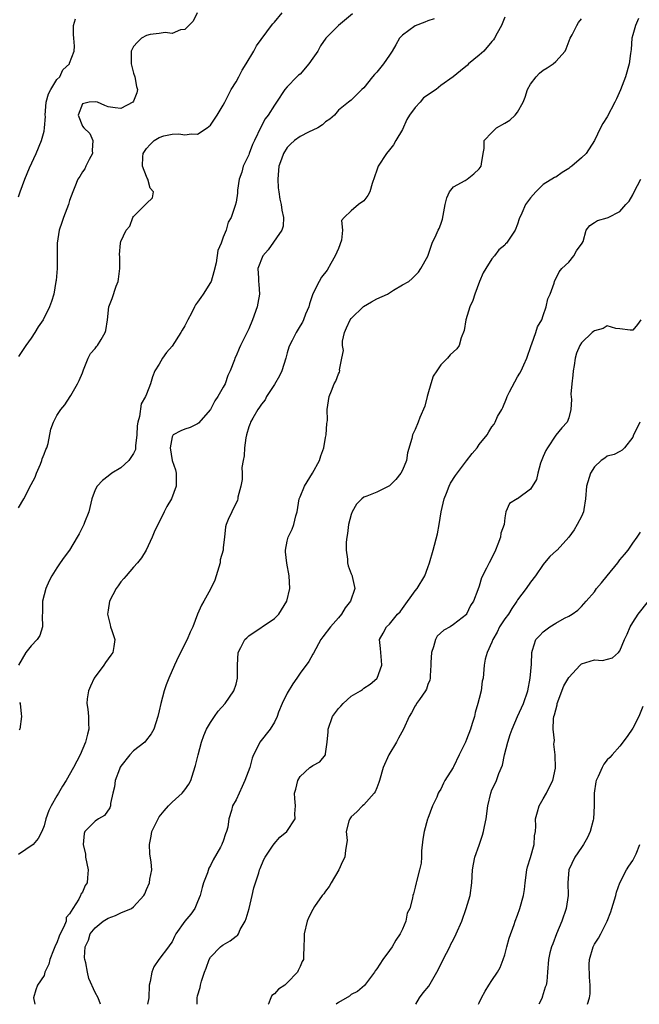
# Model space of a CAD drawing. Units: inches. Extents: x 2583000 to 2586000, y 1515000 to 1518000.
# Drawn here: x 2584429 to 2584526, y 1515000 to 1515154 of the extents above; entities that cross this region are included whole.
import ezdxf

# ---------------------------------------------------------------- set-up
doc = ezdxf.new("R2010")
doc.units = ezdxf.units.IN
doc.header["$MEASUREMENT"] = 0
doc.layers.add('LD25831515_2ft', color=72, linetype='Continuous')

msp = doc.modelspace()

# ---------------------------------------------------------------- linework, layer by layer
at = {"layer": 'LD25831515_2ft'}
for points, elevation in [([(2584429, 1515077.59), (2584429.84, 1515079), (2584431, 1515081.24), (2584431.62, 1515082.38), (2584431.82, 1515083), (2584432.43, 1515084.43), (2584432.65, 1515085), (2584432.71, 1515085.29), (2584433, 1515085.98), (2584433.26, 1515086.74), (2584433.41, 1515087), (2584433.65, 1515087.65), (2584434.08, 1515089.92), (2584434.5, 1515091), (2584435, 1515092.03), (2584435.62, 1515093), (2584436.27, 1515093.73), (2584437.08, 1515095), (2584437.16, 1515095.16), (2584438.24, 1515097), (2584438.49, 1515097.51), (2584439, 1515098.7), (2584439.09, 1515099), (2584439.18, 1515099.18), (2584439.9, 1515101), (2584440.25, 1515101.75), (2584441, 1515102.5), (2584441.18, 1515102.82), (2584441.35, 1515103), (2584441.93, 1515103.93), (2584442.56, 1515105), (2584442.66, 1515105.34), (2584442.9, 1515107), (2584443.11, 1515109), (2584443.67, 1515110.33), (2584444.26, 1515112.26), (2584444.57, 1515113), (2584444.63, 1515113.37), (2584444.82, 1515115), (2584444.84, 1515116.84), (2584444.79, 1515117.21), (2584444.93, 1515119), (2584445, 1515119.22), (2584445.82, 1515121), (2584446.38, 1515121.62), (2584446.88, 1515123), (2584447, 1515123.16), (2584448.93, 1515125.07), (2584449, 1515125.2), (2584449.93, 1515126.07), (2584450.12, 1515127), (2584449.6, 1515127.6), (2584449.24, 1515129), (2584449.13, 1515129.13), (2584449, 1515129.39), (2584448.41, 1515131), (2584448.45, 1515132.45), (2584448.51, 1515133), (2584448.68, 1515133.32), (2584449, 1515133.78), (2584449.59, 1515134.41), (2584450.22, 1515135), (2584451, 1515135.5), (2584451.73, 1515135.73), (2584453, 1515135.99), (2584454.08, 1515136.08), (2584455, 1515135.9), (2584456.05, 1515136.05), (2584457, 1515135.99), (2584458.5, 1515137), (2584459, 1515137.42), (2584459.62, 1515138.38), (2584460.07, 1515139), (2584461, 1515140.54), (2584461.23, 1515141), (2584461.53, 1515141.53), (2584462.25, 1515143), (2584463, 1515144.18), (2584463.43, 1515145), (2584463.96, 1515146.04), (2584464.58, 1515147), (2584465.78, 1515149), (2584466.2, 1515149.8), (2584468.54, 1515153), (2584468.74, 1515153.26), (2584469, 1515153.53), (2584470.2, 1515155)], 8614), ([(2584456.93, 1515155), (2584456.3, 1515153.7), (2584455, 1515152.4), (2584454.34, 1515152.34), (2584453, 1515151.76), (2584451.91, 1515151.91), (2584451, 1515151.75), (2584449.57, 1515151.57), (2584449, 1515151.43), (2584448.22, 1515151), (2584447.59, 1515150.41), (2584447, 1515149.7), (2584446.62, 1515149), (2584446.6, 1515148.6), (2584446.61, 1515147), (2584447, 1515145.54), (2584447.2, 1515145), (2584447.45, 1515143.45), (2584447.62, 1515143), (2584447.52, 1515142.48), (2584447, 1515141.18), (2584446.85, 1515141), (2584445, 1515140.02), (2584444.13, 1515140.13), (2584443, 1515140.3), (2584442.48, 1515140.48), (2584441.37, 1515141), (2584441, 1515141.08), (2584440.04, 1515141), (2584439, 1515140.75), (2584438.33, 1515139), (2584439, 1515137.29), (2584439.23, 1515137), (2584440.14, 1515136.14), (2584440.6, 1515135), (2584440.54, 1515133.46), (2584440.57, 1515133), (2584440.06, 1515132.06), (2584439.54, 1515131), (2584439.38, 1515130.62), (2584439, 1515130.11), (2584438.61, 1515129.39), (2584438.3, 1515129), (2584437.79, 1515127.79), (2584437.52, 1515127), (2584437, 1515125.65), (2584436.82, 1515125), (2584436.06, 1515123), (2584435.8, 1515122.2), (2584435.35, 1515121), (2584435.03, 1515119), (2584435.07, 1515115), (2584434.87, 1515113.13), (2584434.86, 1515113), (2584434.51, 1515111), (2584434.15, 1515109.85), (2584433.87, 1515109), (2584432.84, 1515107), (2584432.1, 1515105.9), (2584431.57, 1515105), (2584431, 1515104.11), (2584430.15, 1515103), (2584429, 1515101.24)], 8612), ([(2584429, 1515126.23), (2584429.29, 1515127), (2584429.98, 1515129), (2584430.74, 1515130.74), (2584431.76, 1515133), (2584432.62, 1515135), (2584433, 1515136.46), (2584433.09, 1515137), (2584433.2, 1515138.8), (2584433.17, 1515139), (2584433.34, 1515141), (2584433.68, 1515142.32), (2584434.06, 1515143), (2584435, 1515144.54), (2584435.48, 1515145), (2584435.91, 1515146.09), (2584436.98, 1515147), (2584437, 1515147.1), (2584437.68, 1515149), (2584437.77, 1515149.77), (2584437.67, 1515151), (2584437.6, 1515151.6), (2584437.6, 1515153), (2584437.94, 1515154.06)], 8610), ([(2584481.2, 1515154.8), (2584479, 1515153.01), (2584477.05, 1515151), (2584476.2, 1515149.8), (2584475.76, 1515149), (2584475, 1515147.89), (2584474.37, 1515147), (2584473, 1515145.42), (2584472.78, 1515145.22), (2584472.51, 1515145), (2584471, 1515143.44), (2584470.65, 1515143), (2584469.34, 1515141), (2584469, 1515140.57), (2584468.02, 1515139), (2584467.57, 1515138.43), (2584466.89, 1515137.11), (2584465.88, 1515135), (2584465.6, 1515134.4), (2584465.06, 1515133), (2584465, 1515132.79), (2584464.13, 1515131), (2584463.9, 1515130.1), (2584463.48, 1515129), (2584463.24, 1515127.24), (2584463.21, 1515126.79), (2584463, 1515125.41), (2584462.88, 1515124.88), (2584462.23, 1515123), (2584461.75, 1515122.25), (2584461.47, 1515121), (2584461, 1515119.92), (2584460.66, 1515119), (2584460.15, 1515117.85), (2584459.88, 1515115.88), (2584459.52, 1515114.48), (2584459.1, 1515113), (2584459, 1515112.81), (2584457.85, 1515111), (2584457.49, 1515110.51), (2584457, 1515109.75), (2584456.68, 1515109.32), (2584456.53, 1515109), (2584456.05, 1515108.05), (2584455.47, 1515107), (2584455, 1515106.07), (2584454.6, 1515105.4), (2584454.39, 1515105), (2584453, 1515102.88), (2584452.12, 1515101.88), (2584451.49, 1515101), (2584451, 1515100.08), (2584450.32, 1515099), (2584449.93, 1515098.07), (2584449.66, 1515097), (2584449, 1515095.39), (2584448.86, 1515095), (2584448.16, 1515093.84), (2584447.89, 1515091.89), (2584447.63, 1515091), (2584447.57, 1515090.43), (2584447.48, 1515089), (2584447.28, 1515087.28), (2584447.27, 1515086.73), (2584447, 1515086.09), (2584446.27, 1515085), (2584445, 1515083.84), (2584443.57, 1515083), (2584443, 1515082.58), (2584442.14, 1515081.86), (2584441.32, 1515081), (2584441, 1515080.44), (2584440.49, 1515079), (2584439.98, 1515077), (2584439.32, 1515075.32), (2584439.22, 1515075), (2584438.48, 1515073.52), (2584438.15, 1515073), (2584437, 1515070.99), (2584436.12, 1515069.88), (2584435.54, 1515069), (2584435, 1515068.23), (2584434.21, 1515067), (2584433.79, 1515066.21), (2584433.26, 1515065), (2584433, 1515064.02), (2584432.78, 1515063), (2584432.77, 1515061.23), (2584432.7, 1515060.7), (2584432.75, 1515059), (2584432.35, 1515057.65), (2584431.92, 1515057), (2584431, 1515056.02), (2584430.13, 1515055), (2584429.01, 1515053)], 8616), ([(2584505, 1515154.32), (2584504.47, 1515153), (2584503.81, 1515151.81), (2584503.39, 1515151), (2584503.24, 1515150.76), (2584503, 1515150.52), (2584501.71, 1515149), (2584501, 1515148.36), (2584499.33, 1515147), (2584499.18, 1515146.82), (2584498.08, 1515145.92), (2584496.92, 1515145), (2584495, 1515143.61), (2584494.27, 1515143), (2584492.32, 1515141.68), (2584491.76, 1515141), (2584491, 1515140.18), (2584490.11, 1515139), (2584489.7, 1515138.3), (2584489, 1515136.76), (2584487.96, 1515135), (2584487.63, 1515134.37), (2584487, 1515133.55), (2584486.51, 1515133), (2584485.2, 1515131), (2584485, 1515130.37), (2584484.29, 1515128.29), (2584483.91, 1515127), (2584483.58, 1515126.42), (2584483, 1515125.61), (2584482.12, 1515125), (2584481, 1515124.05), (2584479.88, 1515123), (2584479.49, 1515122.51), (2584479.66, 1515121), (2584479.46, 1515119.46), (2584479, 1515118.17), (2584478.52, 1515117), (2584477.82, 1515115.82), (2584477.23, 1515114.77), (2584476.36, 1515113.64), (2584476.01, 1515113), (2584475, 1515111.08), (2584474.5, 1515109.5), (2584474.36, 1515109), (2584473.88, 1515107.88), (2584473.55, 1515107), (2584473.37, 1515106.63), (2584473, 1515106.06), (2584472.39, 1515105), (2584471.78, 1515103.78), (2584471.37, 1515103), (2584471.27, 1515102.73), (2584471, 1515101.84), (2584470.77, 1515101), (2584470.14, 1515099), (2584469.77, 1515098.23), (2584469, 1515096.89), (2584467.78, 1515095), (2584467.53, 1515094.47), (2584467, 1515093.83), (2584466.67, 1515093.33), (2584466.43, 1515093), (2584465.61, 1515091.61), (2584465.27, 1515091), (2584465.21, 1515090.79), (2584465, 1515090.27), (2584464.63, 1515089), (2584464.54, 1515088.54), (2584464.33, 1515087), (2584464.27, 1515085.73), (2584464.11, 1515085), (2584463.93, 1515083.93), (2584463.95, 1515083), (2584463.98, 1515082.02), (2584463.75, 1515081), (2584463.27, 1515079.27), (2584463.26, 1515079), (2584463.22, 1515078.78), (2584462.33, 1515077), (2584461.79, 1515075.79), (2584461.47, 1515075), (2584461.36, 1515074.64), (2584461.19, 1515073), (2584461, 1515071.38), (2584460.97, 1515071), (2584460.54, 1515069.46), (2584460.52, 1515069), (2584459.7, 1515066.3), (2584459, 1515064.88), (2584457.97, 1515063), (2584457.6, 1515062.4), (2584457, 1515061), (2584456.23, 1515059), (2584455.84, 1515058.16), (2584455.34, 1515057), (2584454.33, 1515055), (2584453.71, 1515053.71), (2584453.38, 1515053), (2584452.5, 1515051), (2584452.08, 1515049.92), (2584451.79, 1515049), (2584451.24, 1515047), (2584451, 1515045.87), (2584450.77, 1515045), (2584450.13, 1515043), (2584449.74, 1515042.26), (2584448.86, 1515041.14), (2584448.73, 1515041), (2584447, 1515039.63), (2584446.42, 1515039), (2584445, 1515037.24), (2584444.91, 1515037.09), (2584444.77, 1515036.77), (2584444.11, 1515035), (2584444.03, 1515033.97), (2584443.77, 1515033), (2584443.38, 1515031.38), (2584443.37, 1515031), (2584443.28, 1515030.72), (2584442.47, 1515029.53), (2584441.52, 1515029), (2584441, 1515028.64), (2584439.39, 1515027), (2584439.28, 1515026.72), (2584439.1, 1515025), (2584439.47, 1515023.47), (2584439.5, 1515023), (2584439.88, 1515021), (2584439.79, 1515019.79), (2584439.75, 1515019), (2584439.45, 1515018.55), (2584439, 1515017.54), (2584438.76, 1515017.24), (2584438.68, 1515017), (2584438.44, 1515016.44), (2584437.48, 1515015), (2584437, 1515014.13), (2584436.45, 1515013.55), (2584436.44, 1515013), (2584436.1, 1515012.1), (2584435.5, 1515011), (2584435.35, 1515010.65), (2584435, 1515009.6), (2584434.78, 1515009.22), (2584434.7, 1515009), (2584434.47, 1515008.47), (2584433.9, 1515007), (2584433.73, 1515006.27), (2584433.14, 1515005), (2584433, 1515004.52), (2584431.98, 1515003), (2584431.73, 1515002.27), (2584431.36, 1515001), (2584431.55, 1515000)], 8620), ([(2584441.81, 1515000), (2584441.46, 1515001), (2584441, 1515001.83), (2584440.02, 1515004.02), (2584439.79, 1515005), (2584439.53, 1515006.47), (2584439.36, 1515007), (2584439.32, 1515007.32), (2584439.4, 1515009), (2584439.95, 1515010.05), (2584440.23, 1515011), (2584441, 1515011.98), (2584442.25, 1515013), (2584443, 1515013.49), (2584444.14, 1515013.86), (2584445, 1515014.28), (2584446.66, 1515015), (2584447, 1515015.25), (2584448.59, 1515017), (2584448.73, 1515017.27), (2584449, 1515017.97), (2584449.47, 1515019), (2584449.54, 1515019.54), (2584449.82, 1515021), (2584449.76, 1515022.24), (2584449.53, 1515023.53), (2584449.46, 1515025), (2584449.74, 1515026.26), (2584449.82, 1515027), (2584450.81, 1515029), (2584451, 1515029.28), (2584451.78, 1515030.22), (2584452.46, 1515031), (2584453, 1515031.59), (2584454.57, 1515033), (2584455, 1515033.54), (2584455.6, 1515034.4), (2584455.92, 1515035), (2584456.33, 1515036.33), (2584456.67, 1515037.33), (2584457.07, 1515039), (2584457.63, 1515041), (2584457.97, 1515042.03), (2584458.4, 1515043), (2584459, 1515044.06), (2584459.66, 1515045), (2584460.2, 1515045.8), (2584461.32, 1515047), (2584462.68, 1515049), (2584463, 1515050.06), (2584463.25, 1515051), (2584463.22, 1515053), (2584463.34, 1515055), (2584463.77, 1515055.77), (2584464.4, 1515057), (2584464.69, 1515057.31), (2584465, 1515057.58), (2584469, 1515060.32), (2584469.68, 1515061), (2584470.94, 1515063), (2584471.42, 1515065), (2584471.32, 1515067), (2584470.94, 1515068.94), (2584470.75, 1515070.75), (2584470.75, 1515071), (2584471, 1515072.41), (2584471.13, 1515073), (2584471.75, 1515074.25), (2584472.01, 1515075), (2584472.35, 1515076.35), (2584472.55, 1515077), (2584472.89, 1515079), (2584473, 1515079.3), (2584473.7, 1515081), (2584474.95, 1515083), (2584476.04, 1515085), (2584476.24, 1515085.76), (2584476.71, 1515087), (2584477, 1515088.58), (2584477.1, 1515089), (2584477.21, 1515090.79), (2584477.27, 1515091), (2584477.29, 1515091.29), (2584477.26, 1515093), (2584477.58, 1515095), (2584477.9, 1515095.9), (2584478.36, 1515097), (2584478.61, 1515097.39), (2584479, 1515098.54), (2584479.18, 1515098.82), (2584479.21, 1515099), (2584479.16, 1515099.16), (2584479.55, 1515101), (2584479.78, 1515102.22), (2584479.62, 1515103), (2584479.65, 1515103.65), (2584479.94, 1515105), (2584480.25, 1515105.75), (2584480.85, 1515107), (2584481, 1515107.19), (2584482.93, 1515109.07), (2584484.17, 1515109.83), (2584485, 1515110.27), (2584486.69, 1515111), (2584487, 1515111.22), (2584487.63, 1515111.63), (2584489, 1515112.45), (2584490.02, 1515113), (2584490.54, 1515113.46), (2584491.53, 1515114.47), (2584491.88, 1515115), (2584493, 1515116.97), (2584493.68, 1515119), (2584494.28, 1515120.28), (2584494.59, 1515121), (2584494.74, 1515121.26), (2584495, 1515121.93), (2584495.27, 1515122.73), (2584495.67, 1515125), (2584495.93, 1515126.07), (2584496.37, 1515127), (2584497, 1515127.79), (2584498.79, 1515128.79), (2584499.13, 1515129), (2584500.16, 1515129.84), (2584501, 1515130.59), (2584501.18, 1515130.82), (2584501.29, 1515131), (2584501.36, 1515131.36), (2584501.61, 1515133), (2584501.8, 1515133.8), (2584501.79, 1515135), (2584503, 1515136.27), (2584503.72, 1515137), (2584505, 1515137.75), (2584505.81, 1515138.19), (2584506.65, 1515139), (2584507, 1515139.44), (2584507.87, 1515141), (2584508.18, 1515141.82), (2584508.55, 1515143), (2584509, 1515143.83), (2584509.9, 1515145), (2584510.44, 1515145.56), (2584511, 1515146.01), (2584511.64, 1515146.36), (2584512.57, 1515147), (2584513, 1515147.36), (2584514.43, 1515149), (2584514.62, 1515149.38), (2584515.23, 1515151), (2584515.53, 1515151.53), (2584516.24, 1515153), (2584516.54, 1515153.46), (2584517, 1515154.07)], 8622), ([(2584525.9, 1515154.1), (2584525.42, 1515153), (2584525, 1515151.52), (2584524.87, 1515151), (2584524.76, 1515149.24), (2584524.64, 1515148.64), (2584524.46, 1515147), (2584523.85, 1515145), (2584523.07, 1515142.93), (2584522.45, 1515141.55), (2584522.18, 1515141), (2584521, 1515138.75), (2584520.33, 1515137.67), (2584519.96, 1515137), (2584519, 1515135), (2584517.7, 1515133), (2584517, 1515132.33), (2584515.48, 1515131), (2584515.19, 1515130.81), (2584515, 1515130.64), (2584513.96, 1515130.04), (2584513, 1515129.32), (2584512.78, 1515129.22), (2584511, 1515128.13), (2584509.85, 1515127), (2584509, 1515126.06), (2584508.55, 1515125.45), (2584508.23, 1515125), (2584507.65, 1515123.65), (2584507.23, 1515122.77), (2584507, 1515121.95), (2584506.6, 1515121), (2584505.89, 1515119.89), (2584505.28, 1515119), (2584505.14, 1515118.86), (2584505, 1515118.68), (2584504.09, 1515117.91), (2584503.42, 1515117), (2584503, 1515116.55), (2584502.02, 1515115), (2584501.64, 1515114.36), (2584501.06, 1515113), (2584500.3, 1515111), (2584500, 1515110), (2584499.55, 1515109), (2584498.93, 1515107), (2584498.67, 1515105.33), (2584498.2, 1515104.2), (2584497.87, 1515103), (2584497.53, 1515102.47), (2584497, 1515101.98), (2584496.47, 1515101.53), (2584496.06, 1515101), (2584495, 1515099.96), (2584494.39, 1515099), (2584493.83, 1515098.17), (2584493.46, 1515097), (2584493, 1515095.39), (2584492.87, 1515095), (2584492.5, 1515093.5), (2584491.71, 1515091.71), (2584491.48, 1515091), (2584491, 1515089.86), (2584490.57, 1515089), (2584490.47, 1515088.47), (2584489.81, 1515086.19), (2584489.62, 1515085), (2584489, 1515083.52), (2584488.75, 1515083), (2584487.95, 1515082.05), (2584486.97, 1515081.03), (2584485, 1515080.07), (2584483.44, 1515079.44), (2584483, 1515079.28), (2584482.67, 1515079), (2584481.82, 1515078.18), (2584481.16, 1515077), (2584481, 1515076.56), (2584480.59, 1515075), (2584480.41, 1515073.59), (2584480.31, 1515073), (2584480.24, 1515072.24), (2584480.23, 1515071), (2584480.42, 1515069.58), (2584480.44, 1515069), (2584480.54, 1515068.54), (2584481, 1515067.28), (2584481.13, 1515067), (2584481.14, 1515066.86), (2584481.58, 1515065), (2584480.91, 1515063), (2584480.05, 1515061.95), (2584479.48, 1515061), (2584479, 1515060.4), (2584477.74, 1515059), (2584476.55, 1515057.45), (2584476.24, 1515057), (2584475.1, 1515054.9), (2584475, 1515054.74), (2584474.39, 1515053.61), (2584473, 1515051.76), (2584472.48, 1515051), (2584471.88, 1515050.12), (2584471, 1515048.64), (2584470.19, 1515047), (2584469.66, 1515045.66), (2584469.43, 1515045), (2584469, 1515044.08), (2584468.33, 1515043), (2584466.73, 1515041), (2584466.51, 1515040.51), (2584465.74, 1515039), (2584465.52, 1515038.48), (2584465.16, 1515037), (2584464.39, 1515035), (2584463.94, 1515034.06), (2584463, 1515031.95), (2584462.47, 1515031), (2584462.28, 1515030.28), (2584461.88, 1515029), (2584461.71, 1515027.71), (2584461.53, 1515027), (2584461.37, 1515026.63), (2584461, 1515025.48), (2584460.84, 1515025.16), (2584460.79, 1515025), (2584460.57, 1515024.57), (2584459.42, 1515022.58), (2584459, 1515021.68), (2584458.74, 1515021.26), (2584458.53, 1515020.53), (2584457.93, 1515019), (2584457.72, 1515018.28), (2584457.39, 1515017), (2584457, 1515016.01), (2584456.57, 1515015), (2584455.92, 1515014.08), (2584455, 1515012.98), (2584453.58, 1515011), (2584453.38, 1515010.62), (2584453, 1515009.79), (2584452.68, 1515009.32), (2584452.43, 1515009), (2584450.94, 1515007), (2584450.15, 1515005.85), (2584449.85, 1515005), (2584449.57, 1515003.57), (2584449.41, 1515003), (2584449.38, 1515001), (2584449.19, 1515000)], 8624), ([(2584493.98, 1515154.02), (2584493, 1515153.73), (2584492.5, 1515153.5), (2584491, 1515152.96), (2584489, 1515151.5), (2584488.55, 1515151), (2584488, 1515150), (2584487.42, 1515149), (2584487, 1515148.34), (2584486.06, 1515147), (2584485, 1515145.71), (2584484.64, 1515145.36), (2584484.32, 1515145), (2584483, 1515143.28), (2584482.67, 1515143), (2584481.81, 1515142.19), (2584481, 1515141.33), (2584480.59, 1515141), (2584479, 1515139.77), (2584478.39, 1515139), (2584477.66, 1515138.34), (2584477, 1515137.94), (2584476.54, 1515137.46), (2584475.76, 1515137), (2584474.34, 1515136.34), (2584473, 1515135.65), (2584472.13, 1515135), (2584471.53, 1515134.47), (2584471, 1515133.91), (2584470.4, 1515133), (2584470.11, 1515132.11), (2584469.71, 1515131), (2584469.51, 1515129), (2584469.61, 1515127.61), (2584469.68, 1515127), (2584469.86, 1515125.86), (2584470.07, 1515125), (2584470.14, 1515124.14), (2584470.44, 1515123), (2584470.37, 1515121.63), (2584470.18, 1515121), (2584468.05, 1515117.95), (2584467.21, 1515117), (2584466.4, 1515115), (2584466.5, 1515113.5), (2584466.51, 1515113), (2584466.57, 1515112.57), (2584466.69, 1515111), (2584466.4, 1515109.6), (2584466.31, 1515109), (2584465.58, 1515107), (2584465, 1515105.57), (2584463.71, 1515103), (2584463.49, 1515102.51), (2584463, 1515101.35), (2584462.83, 1515101), (2584462.76, 1515100.76), (2584462.1, 1515099), (2584461.73, 1515098.27), (2584461.28, 1515097), (2584461, 1515096.47), (2584460.14, 1515095), (2584459.69, 1515094.31), (2584459, 1515092.98), (2584457.14, 1515090.86), (2584457, 1515090.76), (2584455.84, 1515090.16), (2584455, 1515089.91), (2584454.37, 1515089.63), (2584453.17, 1515089), (2584453, 1515088.73), (2584452.69, 1515087), (2584453, 1515085), (2584453.56, 1515083.56), (2584453.65, 1515083), (2584453.64, 1515082.36), (2584453.66, 1515081), (2584452.91, 1515079), (2584452.21, 1515077.79), (2584451.78, 1515077), (2584450.22, 1515073.78), (2584449.89, 1515073), (2584448.94, 1515071), (2584448.21, 1515069.79), (2584447.6, 1515069), (2584447, 1515068.31), (2584445.81, 1515067), (2584445.46, 1515066.54), (2584445, 1515066.04), (2584444.57, 1515065.43), (2584444.29, 1515065), (2584443.25, 1515063), (2584443, 1515061.63), (2584442.91, 1515061), (2584443, 1515060.58), (2584443.33, 1515059.33), (2584443.4, 1515059), (2584443.57, 1515058.43), (2584444.07, 1515057), (2584443.92, 1515055.92), (2584443.76, 1515055), (2584443.45, 1515054.55), (2584443, 1515054), (2584442.59, 1515053.41), (2584442.35, 1515053), (2584440.85, 1515051), (2584440.25, 1515049.75), (2584439.93, 1515049), (2584439.75, 1515047.75), (2584439.7, 1515047), (2584439.84, 1515046.16), (2584439.94, 1515045), (2584439.96, 1515043.96), (2584440.01, 1515043), (2584439.79, 1515042.21), (2584439.5, 1515041), (2584438.64, 1515039), (2584437.6, 1515037), (2584436.47, 1515035), (2584435.88, 1515034.12), (2584435.26, 1515033), (2584435, 1515032.57), (2584434.1, 1515031), (2584433.73, 1515030.27), (2584433.3, 1515029), (2584433, 1515027.9), (2584432.64, 1515027), (2584432.09, 1515025.91), (2584431.31, 1515025), (2584429, 1515023.43)], 8618), ([(2584456.93, 1515000), (2584456.93, 1515001), (2584457, 1515001.33), (2584457.39, 1515002.61), (2584457.46, 1515003), (2584457.6, 1515003.6), (2584458.08, 1515005), (2584458.34, 1515005.66), (2584458.79, 1515007), (2584459, 1515007.35), (2584460.6, 1515009), (2584460.82, 1515009.18), (2584461, 1515009.29), (2584462.09, 1515009.91), (2584463, 1515010.63), (2584463.22, 1515010.78), (2584463.38, 1515011), (2584463.67, 1515011.67), (2584464.42, 1515013), (2584464.57, 1515013.43), (2584465.03, 1515014.97), (2584465.52, 1515017), (2584465.78, 1515018.22), (2584466.54, 1515020.54), (2584466.67, 1515021), (2584466.76, 1515021.24), (2584467.37, 1515022.63), (2584467.57, 1515023), (2584468.72, 1515024.72), (2584468.94, 1515025.06), (2584469.87, 1515026.13), (2584470.96, 1515027), (2584472.22, 1515029), (2584472.2, 1515029.8), (2584472.28, 1515031), (2584472.18, 1515032.18), (2584472.13, 1515033), (2584472.35, 1515033.65), (2584472.65, 1515035), (2584473, 1515035.6), (2584474.53, 1515037), (2584474.82, 1515037.18), (2584475, 1515037.34), (2584476.11, 1515037.89), (2584476.96, 1515039), (2584477, 1515039.14), (2584477.27, 1515041), (2584477.41, 1515042.59), (2584477.38, 1515043), (2584478.09, 1515045), (2584479, 1515046.25), (2584479.38, 1515046.62), (2584479.76, 1515047), (2584481, 1515048.15), (2584482.45, 1515049), (2584482.78, 1515049.22), (2584483, 1515049.4), (2584483.95, 1515050.05), (2584485, 1515050.92), (2584485.06, 1515051), (2584485.78, 1515053), (2584485.74, 1515053.74), (2584485.61, 1515055), (2584485.6, 1515055.6), (2584485.43, 1515057), (2584486, 1515058), (2584486.51, 1515059), (2584487, 1515059.44), (2584488.26, 1515061), (2584488.63, 1515061.37), (2584489, 1515061.86), (2584491, 1515064.62), (2584491.32, 1515065), (2584492.49, 1515067), (2584493, 1515068.26), (2584493.25, 1515069), (2584493.83, 1515071), (2584494.48, 1515073.52), (2584494.74, 1515075), (2584495.07, 1515077), (2584495.51, 1515079), (2584495.9, 1515079.9), (2584496.31, 1515081), (2584496.53, 1515081.47), (2584497.32, 1515082.68), (2584499, 1515084.94), (2584499.89, 1515086.11), (2584500.69, 1515087), (2584501, 1515087.5), (2584502.25, 1515089), (2584502.52, 1515089.48), (2584503, 1515090.26), (2584503.33, 1515090.67), (2584503.5, 1515091), (2584503.89, 1515091.89), (2584504.52, 1515093), (2584504.72, 1515093.28), (2584505.28, 1515094.72), (2584505.37, 1515095), (2584505.75, 1515095.75), (2584507, 1515098.1), (2584507.36, 1515098.64), (2584507.54, 1515099), (2584507.96, 1515099.96), (2584508.47, 1515101), (2584509.14, 1515103), (2584509.24, 1515103.24), (2584509.86, 1515105), (2584510.11, 1515105.89), (2584510.77, 1515107), (2584511, 1515107.69), (2584511.48, 1515109), (2584511.73, 1515110.27), (2584512.11, 1515111), (2584512.71, 1515112.71), (2584512.79, 1515113), (2584513.5, 1515114.5), (2584513.9, 1515115), (2584515, 1515116.02), (2584515.78, 1515117), (2584516.22, 1515117.78), (2584517.11, 1515119), (2584517.25, 1515119.25), (2584517.73, 1515121), (2584518.28, 1515121.72), (2584519, 1515122.19), (2584519.48, 1515122.52), (2584521, 1515122.92), (2584521.14, 1515123), (2584523, 1515123.92), (2584523.91, 1515125), (2584524.44, 1515125.56), (2584525, 1515126.53), (2584525.21, 1515127), (2584526.24, 1515129)], 8626), ([(2584526.25, 1515107), (2584525.73, 1515106.27), (2584525, 1515105.4), (2584524.62, 1515105.38), (2584523, 1515105.59), (2584522.36, 1515105.64), (2584521, 1515106.06), (2584520.36, 1515105.64), (2584519, 1515105.3), (2584518.85, 1515105.15), (2584518.67, 1515105), (2584517, 1515103.39), (2584516.73, 1515103), (2584516.22, 1515101.78), (2584516.01, 1515101), (2584515.86, 1515099.86), (2584515.69, 1515099), (2584515.66, 1515098.34), (2584515.48, 1515097), (2584515.35, 1515095.35), (2584515.45, 1515094.55), (2584515.35, 1515093), (2584515, 1515091.66), (2584514.75, 1515091), (2584513.91, 1515090.09), (2584513, 1515088.97), (2584511.67, 1515087), (2584511.42, 1515086.58), (2584511, 1515085.64), (2584510.61, 1515084.61), (2584510.18, 1515083), (2584509.98, 1515082.02), (2584509, 1515080.5), (2584507, 1515079.02), (2584506.94, 1515079), (2584505.74, 1515078.26), (2584505.17, 1515077), (2584505, 1515076.03), (2584504.89, 1515075), (2584504.36, 1515073.64), (2584504.32, 1515073), (2584503.93, 1515071.93), (2584503.54, 1515071), (2584503, 1515069.8), (2584502.54, 1515069), (2584502.15, 1515068.15), (2584501.36, 1515066.64), (2584501, 1515065.38), (2584500.79, 1515064.79), (2584500.09, 1515063), (2584499.66, 1515062.34), (2584499.04, 1515061), (2584499, 1515060.95), (2584497, 1515059.36), (2584496.46, 1515059), (2584495.5, 1515058.5), (2584494.44, 1515057.56), (2584494.19, 1515057), (2584493.87, 1515055.87), (2584493.53, 1515055), (2584493.44, 1515053.44), (2584493.44, 1515053), (2584493.32, 1515051.32), (2584493.36, 1515051), (2584493.31, 1515050.69), (2584493, 1515050), (2584492.75, 1515049.25), (2584492.61, 1515049), (2584491.65, 1515047.65), (2584491.22, 1515047), (2584491.15, 1515046.85), (2584491, 1515046.65), (2584490.43, 1515045.57), (2584490.07, 1515045), (2584489.16, 1515043), (2584488.38, 1515041.62), (2584488.07, 1515041), (2584486.89, 1515039), (2584486.02, 1515037), (2584485.42, 1515035), (2584485.34, 1515034.66), (2584485, 1515033.84), (2584484.77, 1515033.23), (2584484.6, 1515033), (2584483, 1515031.18), (2584482.77, 1515031), (2584481.9, 1515030.1), (2584481, 1515029.29), (2584480.77, 1515029), (2584480.65, 1515028.65), (2584480.24, 1515027), (2584480.38, 1515025.62), (2584480.09, 1515024.09), (2584480.02, 1515023), (2584479.66, 1515022.34), (2584479.08, 1515021), (2584477.86, 1515019), (2584477.57, 1515018.43), (2584477, 1515017.71), (2584476.71, 1515017.29), (2584476.47, 1515017), (2584475.29, 1515015.29), (2584475, 1515014.82), (2584474.38, 1515013.62), (2584474.14, 1515013), (2584473.64, 1515011), (2584473.66, 1515010.34), (2584473.58, 1515009), (2584473.57, 1515007.57), (2584473.52, 1515007), (2584473.32, 1515006.68), (2584473, 1515005.9), (2584472.71, 1515005.29), (2584472.6, 1515005), (2584471, 1515003.34), (2584470.64, 1515003), (2584469.65, 1515002.35), (2584469, 1515001.66), (2584468.62, 1515001.38), (2584468.43, 1515001), (2584468.06, 1515000.06), (2584468.03, 1515000)], 8628), ([(2584526.11, 1515091), (2584525.76, 1515090.24), (2584525.14, 1515089), (2584525, 1515088.66), (2584523.7, 1515087), (2584523.37, 1515086.63), (2584523, 1515086.39), (2584522.08, 1515085.92), (2584521, 1515085.67), (2584520.63, 1515085.37), (2584520.06, 1515085), (2584519, 1515084.03), (2584518.42, 1515083), (2584517.79, 1515081), (2584517.64, 1515079), (2584517.36, 1515077.36), (2584517.32, 1515077), (2584517, 1515076.27), (2584516.33, 1515075), (2584515.85, 1515074.15), (2584514.99, 1515073.01), (2584513.17, 1515071), (2584513.07, 1515070.93), (2584512.02, 1515069.98), (2584511.23, 1515069), (2584511, 1515068.75), (2584509.82, 1515067), (2584509, 1515065.98), (2584508.32, 1515065), (2584507, 1515063.23), (2584506.87, 1515063), (2584506.12, 1515061.88), (2584505.56, 1515061), (2584505, 1515060.25), (2584504.19, 1515059), (2584503.81, 1515058.19), (2584503.12, 1515057), (2584503, 1515056.63), (2584502.26, 1515055), (2584501.94, 1515053.94), (2584501.77, 1515053), (2584501.67, 1515051.67), (2584501.6, 1515051), (2584501.49, 1515050.51), (2584501.3, 1515049), (2584501, 1515047.81), (2584500.81, 1515047), (2584500.4, 1515045.6), (2584500.25, 1515045), (2584499.92, 1515043.92), (2584499.62, 1515043), (2584499, 1515041.37), (2584498.84, 1515041), (2584497.87, 1515039), (2584497, 1515037.11), (2584496.91, 1515037), (2584495.63, 1515035), (2584495.42, 1515034.58), (2584495, 1515033.63), (2584494.73, 1515033.27), (2584494.61, 1515033), (2584494.39, 1515032.39), (2584493.72, 1515031), (2584492.96, 1515029.04), (2584492.94, 1515028.94), (2584492.39, 1515027), (2584492.2, 1515025.8), (2584491.98, 1515023.98), (2584491.98, 1515023), (2584491.93, 1515022.07), (2584491.68, 1515021), (2584491.19, 1515019.19), (2584491.16, 1515019), (2584491, 1515018.29), (2584490.73, 1515017.27), (2584490.63, 1515017), (2584490.59, 1515016.59), (2584490.15, 1515015), (2584489.77, 1515014.23), (2584489.56, 1515013), (2584489, 1515011.73), (2584488.66, 1515011), (2584487.99, 1515010.01), (2584487.4, 1515009), (2584487, 1515008.42), (2584485.94, 1515007), (2584485, 1515005.54), (2584484.77, 1515005.23), (2584484.64, 1515005), (2584483.08, 1515002.92), (2584482, 1515002), (2584481, 1515001.51), (2584480.71, 1515001.29), (2584479, 1515000.29), (2584478.65, 1515000)], 8630), ([(2584491.1, 1515000), (2584491.69, 1515001), (2584492.23, 1515001.77), (2584493.14, 1515002.86), (2584494.38, 1515005), (2584495, 1515006.24), (2584495.36, 1515007), (2584496.39, 1515009), (2584496.59, 1515009.41), (2584497, 1515010.14), (2584497.43, 1515011), (2584498.28, 1515013), (2584498.98, 1515015), (2584499.57, 1515017), (2584499.85, 1515019), (2584499.98, 1515021), (2584500.1, 1515021.9), (2584500.33, 1515023), (2584501, 1515024.88), (2584501.54, 1515026.46), (2584501.68, 1515027), (2584501.82, 1515027.82), (2584502.09, 1515029), (2584502.34, 1515031), (2584502.81, 1515033), (2584503, 1515033.5), (2584503.48, 1515034.52), (2584503.73, 1515035), (2584504.06, 1515036.06), (2584504.62, 1515037.38), (2584504.94, 1515039), (2584505.47, 1515041), (2584505.85, 1515042.15), (2584506.15, 1515043), (2584507, 1515044.97), (2584507.92, 1515047), (2584508.62, 1515049), (2584508.99, 1515051), (2584509.17, 1515053.17), (2584509.22, 1515055), (2584509.35, 1515055.35), (2584509.88, 1515057), (2584510.41, 1515057.59), (2584511, 1515058.22), (2584512.04, 1515059), (2584513, 1515059.6), (2584514.36, 1515060.36), (2584515, 1515060.69), (2584515.55, 1515061), (2584516.4, 1515061.6), (2584517, 1515062.2), (2584517.73, 1515063), (2584519, 1515064.45), (2584519.35, 1515065), (2584520.12, 1515065.88), (2584520.99, 1515067), (2584522.66, 1515069), (2584523, 1515069.46), (2584523.69, 1515070.31), (2584524.3, 1515071), (2584525, 1515072.07), (2584525.69, 1515073), (2584526.19, 1515073.81)], 8632), ([(2584500.9, 1515000), (2584501, 1515000.23), (2584501.36, 1515001), (2584501.92, 1515002.08), (2584502.49, 1515003), (2584503, 1515003.72), (2584503.85, 1515005), (2584504.26, 1515005.74), (2584504.74, 1515007), (2584505, 1515007.74), (2584505.34, 1515009), (2584505.67, 1515010.33), (2584506.45, 1515012.45), (2584506.62, 1515013), (2584507, 1515013.95), (2584507.37, 1515015), (2584507.92, 1515017), (2584508.06, 1515017.94), (2584508.18, 1515019), (2584508.43, 1515021), (2584508.53, 1515021.47), (2584509, 1515022.95), (2584509.58, 1515025), (2584509.64, 1515026.36), (2584509.8, 1515027), (2584509.85, 1515027.85), (2584509.8, 1515029), (2584510.1, 1515030.1), (2584510.39, 1515031), (2584511, 1515032.13), (2584511.52, 1515033), (2584512, 1515034), (2584512.51, 1515035), (2584512.93, 1515036.93), (2584512.89, 1515039), (2584512.66, 1515040.66), (2584512.7, 1515041), (2584512.75, 1515041.25), (2584512.54, 1515043), (2584512.6, 1515044.6), (2584512.69, 1515045), (2584512.77, 1515045.23), (2584513.18, 1515046.82), (2584513.2, 1515047), (2584514.23, 1515049.77), (2584515, 1515051.1), (2584516.77, 1515053), (2584516.87, 1515053.13), (2584517, 1515053.21), (2584519, 1515053.83), (2584520.26, 1515053.74), (2584521.86, 1515054.14), (2584522.78, 1515055), (2584523, 1515055.26), (2584523.73, 1515057), (2584524.14, 1515057.86), (2584524.62, 1515059), (2584525, 1515059.67), (2584525.84, 1515061), (2584527.45, 1515063)], 8634), ([(2584429.17, 1515047.17), (2584429.27, 1515047), (2584429.41, 1515045.41), (2584429.5, 1515045), (2584429.22, 1515043), (2584429.12, 1515042.88)], 8616), ([(2584526.56, 1515046.56), (2584525.94, 1515045), (2584525, 1515043.19), (2584524.13, 1515041.87), (2584523, 1515040.36), (2584521.76, 1515039), (2584521.41, 1515038.59), (2584521, 1515038.23), (2584520.48, 1515037.52), (2584520.22, 1515037), (2584519.59, 1515035.59), (2584519.3, 1515035), (2584519.22, 1515034.78), (2584518.97, 1515033), (2584518.97, 1515031), (2584518.87, 1515029), (2584518.8, 1515028.8), (2584518.35, 1515027), (2584517.93, 1515026.07), (2584517.31, 1515025), (2584517, 1515024.52), (2584515.95, 1515023), (2584515.01, 1515021), (2584514.86, 1515019), (2584514.89, 1515017), (2584514.58, 1515015), (2584513.91, 1515013), (2584513.08, 1515011), (2584512.53, 1515009.47), (2584512.31, 1515009), (2584512.04, 1515008.04), (2584511.83, 1515007), (2584511.7, 1515005), (2584511.58, 1515003.58), (2584511.48, 1515003), (2584511.33, 1515002.67), (2584510.86, 1515001.14), (2584510.83, 1515001), (2584510.35, 1515000)], 8636), ([(2584517.91, 1515000), (2584518.26, 1515001), (2584518.34, 1515001.66), (2584518.36, 1515003), (2584518.22, 1515004.22), (2584518.21, 1515006.21), (2584518.25, 1515007), (2584518.8, 1515009), (2584519, 1515009.42), (2584519.65, 1515010.35), (2584520, 1515011), (2584521, 1515013), (2584521.57, 1515014.43), (2584521.73, 1515015), (2584522.36, 1515017), (2584522.46, 1515017.54), (2584523, 1515019), (2584524.05, 1515021), (2584524.39, 1515021.61), (2584525, 1515022.48), (2584525.28, 1515023), (2584525.53, 1515023.53), (2584526.12, 1515025)], 8638)]:
    msp.add_lwpolyline(points, dxfattribs=dict(at, elevation=elevation))

doc.saveas('drawing.dxf')
